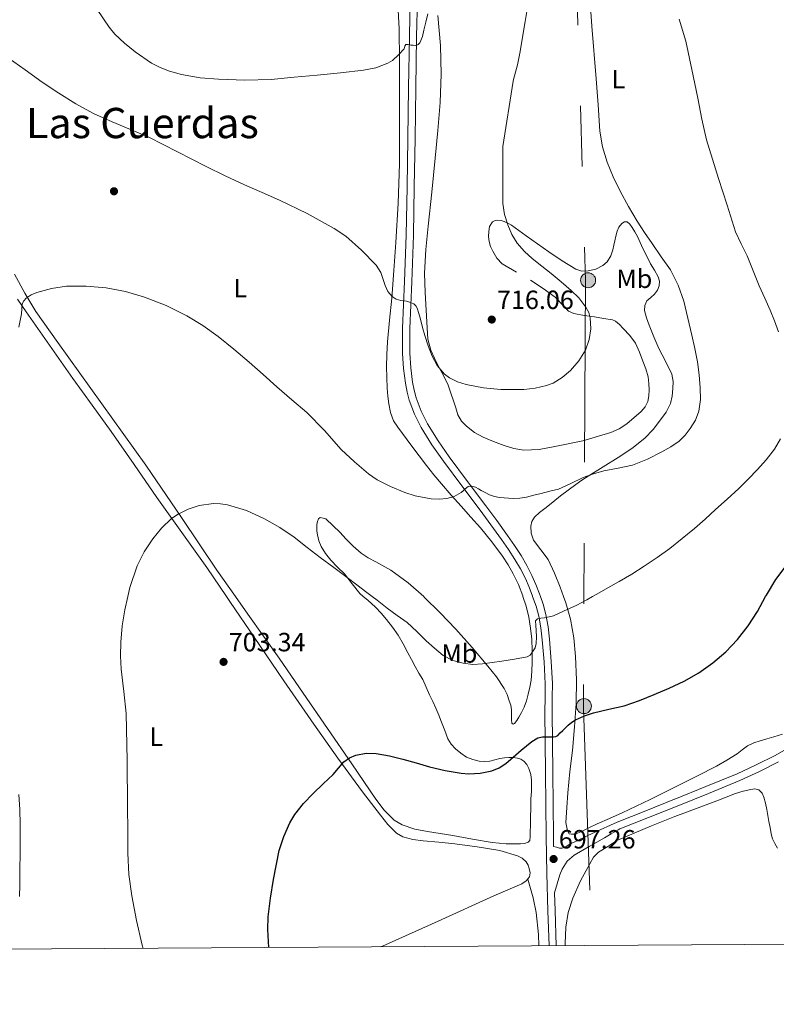
# Model space of a CAD drawing. Extents: x 539398 to 546263, y 714873 to 719542.
# Drawn here: x 542986 to 543274, y 714873 to 715247 of the extents above; entities that cross this region are included whole.
import ezdxf
from ezdxf.enums import TextEntityAlignment as Align

# ---------------------------------------------------------------- set-up
doc = ezdxf.new("R2010")
doc.units = 0
doc.header["$MEASUREMENT"] = 0
doc.linetypes.add('DGN Style 3', pattern=[107.43866, 76.7419, -30.69676])
doc.linetypes.add('DGN Style 7', pattern=[153.4838, 69.06771, -30.69676, 23.02257, -30.69676])
for name, color, linetype in [('Nivel 17', 7, 'Continuous'), ('Nivel 21', 7, 'Continuous'), ('Nivel 32', 7, 'Continuous'), ('Nivel 36', 7, 'Continuous'), ('Nivel 37', 7, 'Continuous'), ('Nivel 4', 7, 'Continuous'), ('Nivel 41', 7, 'Continuous'), ('Nivel 45', 7, 'Continuous'), ('Nivel 5', 7, 'Continuous'), ('Nivel 61', 7, 'Continuous'), ('Nivel 7', 7, 'Continuous')]:
    doc.layers.add(name, color=color, linetype=linetype)
doc.styles.add('Style-arial', font='arial.shx', dxfattribs={"bigfont": 'arialbig.shx'})
doc.styles.add('Style-arialn', font='arialn.shx', dxfattribs={"bigfont": 'arialnbig.shx'})
doc.styles.add('Style-times', font='times.shx', dxfattribs={"bigfont": 'timesbig.shx'})

# ---------------------------------------------------------------- blocks, each defined once
blk = doc.blocks.new('5PATER')
at = {"layer": 'Nivel 7', "linetype": 'Continuous', "lineweight": 0}
h = blk.add_hatch(color=53, dxfattribs=at)
edge = h.paths.add_edge_path()
edge.add_ellipse((0, 0), major_axis=(-1.095731442945027, -1.110710700472634), ratio=0.9994222409660316, start_angle=0, end_angle=360)
blk = doc.blocks.new('5PERFI')
at = {"layer": 'Nivel 17', "linetype": 'Continuous', "lineweight": 0}
h = blk.add_hatch(color=7, dxfattribs=at)
edge = h.paths.add_edge_path()
edge.add_arc((0, 0), 1.55999999938624, 315.0000000018422, 675.0000000018422)
blk = doc.blocks.new('5PELE')
at = {"layer": 'Nivel 32', "linetype": 'Continuous', "lineweight": 0}
h = blk.add_hatch(color=9, dxfattribs=at)
edge = h.paths.add_edge_path()
edge.add_arc((-0.0002000001259148121, 0), 2.85, 0, 360)
at = {"layer": 'Nivel 32', "color": 8, "linetype": 'Continuous', "lineweight": 0}
blk.add_circle((-0.0002000001259148121, 0), 2.85, dxfattribs=at)

msp = doc.modelspace()

# ---------------------------------------------------------------- linework, layer by layer
at = {"layer": 'Nivel 21', "color": 7, "linetype": 'Continuous', "lineweight": 0}
for points in [[(543134.658, 715256.341, 721.02), (543134.358, 715240.7450000001, 720.1080000000001), (543134.065, 715221.4610000001, 718.976), (543133.7820000001, 715202.1810000001, 717.964), (543133.4820000001, 715183.8019999999, 717.248), (543133.159, 715165.443, 716.62), (543132.5390000001, 715147.7790000001, 716.058), (543131.7990000001, 715130.054, 715.436), (543131.736, 715125.2650000001, 715.164), (543131.7990000001, 715120.446, 714.828), (543132.166, 715114.797, 714.428), (543132.8589999999, 715109.237, 714.028)], [(543132.8589999999, 715109.237, 714.028), (543133.497, 715105.8319999999, 713.875), (543134.345, 715102.747, 713.708), (543136.328, 715097.405, 713.194), (543138.9040000001, 715092.3489999999, 712.668), (543142.9510000001, 715085.8360000001, 712.053), (543147.2620000001, 715079.6130000001, 711.436), (543154.2690000001, 715070.2579999999, 710.4590000000001), (543161.2180000001, 715060.946, 709.452), (543165.301, 715055.368, 708.764), (543169.3470000001, 715049.7890000001, 708.0120000000001), (543171.952, 715046.034, 707.465), (543174.4369999999, 715042.233, 706.94), (543176.5430000001, 715038.666, 706.581), (543178.408, 715034.969, 706.284), (543179.834, 715031.663, 706.078), (543181.1359999999, 715028.256, 705.82), (543181.1699999999, 715028.1599999999, 705.8100000000001), (543182.4839999999, 715024.462, 705.414), (543183.5430000001, 715020.6950000001, 705.004), (543184.3060000001, 715016.3030000001, 704.54), (543184.7860000001, 715011.7620000001, 704.076), (543185.5120000001, 715003.3630000001, 703.258), (543185.8940000001, 714995.0079999999, 702.444), (543185.8759999999, 714989.756, 701.77), (543185.862, 714984.4199999999, 701.0840000000001), (543185.9450000001, 714972.8700000001, 700), (543186.038, 714961.3130000001, 699.052), (543186.1570000001, 714949.162, 698.056), (543186.294, 714936.994, 697.3720000000001), (543186.5419999999, 714922.9169999999, 697.014), (543186.919, 714908.835, 696.668), (543187.405, 714895.517, 696.315)], [(543189.119, 714933.2620000001, 697.2760000000001), (543190.27, 714932.908, 697.1800000000001), (543191.4210000001, 714932.554, 697.0840000000001), (543192.4040000001, 714932.5360000001, 697.014), (543193.8559999999, 714933.22, 696.95), (543195.2930000001, 714934.058, 696.924), (543204.244, 714938.3530000001, 696.886), (543213.229, 714942.442, 696.908), (543224.138, 714946.801, 697.006), (543235.0530000001, 714951.146, 697.0840000000001), (543235.149, 714951.185, 697.0840000000001), (543246.9280000001, 714955.98, 697.043), (543258.781, 714960.8740000001, 696.844), (543266.047, 714964.2, 696.653), (543273.1969999999, 714967.8019999999, 696.46), (543277.4299999999, 714970.1499999999, 696.349)]]:
    msp.add_polyline3d(points, dxfattribs=at)
at = {"layer": 'Nivel 21', "color": 7, "linetype": 'DGN Style 3', "lineweight": 0}
for points in [[(543137.416, 715256.284, 721.02), (543137.1170000001, 715240.6980000001, 720.1080000000001), (543136.824, 715221.4199999999, 718.976), (543136.541, 715202.138, 717.964), (543136.2409999999, 715183.7550000001, 717.248), (543135.9169999999, 715165.3700000001, 716.62), (543135.2960000001, 715147.673, 716.058), (543134.557, 715129.9780000001, 715.436), (543134.4950000001, 715125.2650000001, 715.164), (543134.557, 715120.554, 714.828), (543134.9140000001, 715115.057, 714.428), (543135.5970000001, 715109.578, 714.028)], [(543135.5970000001, 715109.578, 714.028), (543136.1570000001, 715106.5630000001, 713.875), (543136.973, 715103.594, 713.708), (543138.8589999999, 715098.5150000001, 713.194), (543141.3090000001, 715093.706, 712.668), (543145.2579999999, 715087.351, 712.053), (543149.5009999999, 715081.226, 711.436), (543156.479, 715071.9099999999, 710.4590000000001), (543163.4369999999, 715062.5860000001, 709.452), (543167.531, 715056.993, 708.764), (543171.5970000001, 715051.3859999999, 708.0120000000001), (543174.2409999999, 715047.5760000001, 707.465), (543176.781, 715043.69, 706.94), (543178.9650000001, 715039.99, 706.581), (543180.909, 715036.138, 706.284), (543182.3910000001, 715032.702, 706.078), (543183.7250000001, 715029.21, 705.82), (543184.098, 715028.1599999999, 705.711), (543185.115, 715025.298, 705.414), (543186.237, 715021.3060000001, 705.004), (543187.04, 715016.685, 704.54), (543187.533, 715012.0260000001, 704.076), (543188.2660000001, 715003.5449999999, 703.258), (543188.6529999999, 714995.0660000001, 702.444), (543188.635, 714989.7479999999, 701.77), (543188.621, 714984.426, 701.0840000000001), (543188.7039999999, 714972.8910000001, 700), (543188.797, 714961.338, 699.052), (543188.916, 714949.1910000001, 698.056), (543189.0530000001, 714937.034, 697.3720000000001), (543189.119, 714933.2620000001, 697.2760000000001)], [(543190.165, 714895.533, 696.312), (543189.6769999999, 714908.922, 696.668), (543189.496, 714915.682, 696.8340000000001), (543190.49, 714919.0460000001, 696.815), (543191.4850000001, 714922.4099999999, 696.796), (543192.3289999999, 714924.605, 696.787), (543194.257, 714927.6130000001, 696.783), (543196.909, 714929.9299999999, 696.78), (543202.6869999999, 714933.2380000001, 696.743), (543208.4610000001, 714936.49, 696.78), (543211.024, 714938.02, 696.843), (543213.587, 714939.55, 696.9060000000001), (543214.321, 714939.8840000001, 696.908), (543225.1680000001, 714944.2180000001, 697.006), (543236.091, 714948.567, 697.0840000000001), (543247.983, 714953.4070000001, 697.043), (543259.8910000001, 714958.324, 696.844), (543267.2520000001, 714961.693, 696.653), (543274.497, 714965.344, 696.46)]]:
    msp.add_polyline3d(points, dxfattribs=at)
at = {"layer": 'Nivel 32', "color": 6, "linetype": 'DGN Style 7', "lineweight": 0}
msp.add_polyline3d([(543172.764, 716527.101, 822.515), (543172.7690000001, 716526.9890000001, 822.517), (543168.558, 716358.78, 806.576), (543184.129, 716186.929, 780.866), (543178.673, 716015.3019999999, 761.508), (543187.3219999999, 715820.8630000001, 748.559), (543193.4680000001, 715643.071, 736.16), (543191.896, 715467.662, 735.107), (543201.219, 715148.199, 713.258), (543200.4340000001, 714985.675, 700.5020000000001), (543203.608, 714895.6200000001, 695.689)], dxfattribs=at)
at = {"layer": 'Nivel 36', "color": 92, "linetype": 'Continuous', "lineweight": 0, "extrusion": (0.02880306064287845, 0.02039442156246375, 0.9993770315885467), "elevation": 30945.44979526242, "flags": 128}
msp.add_lwpolyline([(269783.4749873147, -856004.4184596073), (269781.5159879808, -856004.0581743605), (269778.4615988366, -856003.8153809672), (269775.4997454953, -856004.2484510085), (269769.8392020435, -856006.7985799918)], dxfattribs=at)
at = {"layer": 'Nivel 36', "color": 92, "linetype": 'Continuous', "lineweight": 0}
for points in [[(543129.8060000001, 715255.7, 722.413), (543130.5249999999, 715243.77, 721.0360000000001), (543130.558, 715231.683, 719.903), (543130.5730000001, 715219.578, 718.94), (543130.587, 715206.0179999999, 717.966), (543130.5730000001, 715192.4580000001, 717.164), (543130.104, 715177.53, 716.451), (543129.1969999999, 715162.602, 715.74), (543128.4839999999, 715152.027, 715.2280000000001), (543127.6769999999, 715141.466, 714.716), (543126.845, 715133.162, 714.73), (543126.013, 715124.858, 714.716), (543125.7649999999, 715120.146, 714.307), (543125.693, 715115.4340000001, 713.868), (543125.7550000001, 715111.372, 713.647), (543125.933, 715107.3060000001, 713.388), (543126.1939999999, 715104.315, 713.102), (543126.5889999999, 715101.338, 712.812), (543127.159, 715098.017, 712.525), (543128.365, 715094.8900000001, 712.236), (543129.986, 715092.4269999999, 711.923), (543131.7250000001, 715090.074, 711.628), (543133.538, 715087.656, 711.41), (543135.3570000001, 715085.2420000001, 711.212), (543138.1259999999, 715081.598, 710.907), (543140.909, 715077.962, 710.636), (543143.692, 715074.4169999999, 710.412), (543146.5730000001, 715070.9380000001, 710.188), (543150.2720000001, 715066.683, 709.908), (543153.997, 715062.4739999999, 709.628), (543157.7010000001, 715058.3640000001, 708.991), (543161.405, 715054.25, 708.332), (543165.6799999999, 715048.9650000001, 707.94), (543169.6769999999, 715043.4340000001, 707.548), (543171.8189999999, 715040.1769999999, 707.3240000000001), (543173.757, 715036.794, 707.1), (543175.7379999999, 715032.706, 706.731), (543177.405, 715028.4739999999, 706.3480000000001), (543177.5050000001, 715028.1599999999, 706.331), (543178.686, 715024.449, 706.125), (543179.6769999999, 715020.3459999999, 705.9), (543180.406, 715016.176, 705.611), (543180.8289999999, 715011.9780000001, 705.3240000000001), (543180.969, 715007.6340000001, 705.066), (543180.9569999999, 715003.29, 704.796), (543180.865, 714999.8400000001, 704.5500000000001), (543180.605, 714996.3940000001, 704.3000000000001), (543180.1510000001, 714993.723, 704.099), (543179.517, 714991.0819999999, 703.9), (543178.837, 714988.558, 703.772), (543177.9650000001, 714986.0900000001, 703.66), (543176.9990000001, 714984.1640000001, 703.524), (543175.9169999999, 714982.298, 703.388), (543175.1359999999, 714981.0530000001, 703.304), (543174.2849999999, 714979.882, 703.2280000000001), (543173.7579999999, 714979.7320000001, 703.2090000000001), (543173.325, 714980.01, 703.196), (543173.166, 714981.3049999999, 703.173), (543173.1329999999, 714982.602, 703.164), (543173.152, 714983.8829999999, 703.186), (543173.1329999999, 714985.162, 703.26), (543172.8289999999, 714986.879, 703.549), (543172.317, 714988.554, 703.82), (543171.4839999999, 714990.9380000001, 703.94), (543170.381, 714993.226, 704.0600000000001), (543167.452, 714997.602, 704.351), (543164.2050000001, 715001.69, 704.636), (543158.1540000001, 715008.77, 705.089), (543151.9650000001, 715015.7220000001, 705.548), (543146.104, 715021.933, 706.018), (543140.0449999999, 715027.962, 706.508), (543139.817, 715028.1599999999, 706.5260000000001), (543133.889, 715033.3, 706.991), (543127.3729999999, 715038.186, 707.484), (543121.6399999999, 715041.3389999999, 707.927), (543118.723, 715042.837, 708.16), (543116.013, 715044.666, 708.38), (543113.058, 715047.271, 708.567), (543110.301, 715050.058, 708.46), (543108.1089999999, 715052.426, 708.1800000000001), (543102.685, 715057.6259999999, 707.356), (543101.621, 715057.8900000001, 707.092), (543100.557, 715058.1540000001, 706.828), (543099.8970000001, 715057.699, 706.649), (543099.533, 715056.6980000001, 706.492)], [(543180.381, 715148.3300000001, 715.596), (543185.108, 715145.1229999999, 715.554), (543189.773, 715141.834, 715.5), (543193.0889999999, 715138.257, 715.399), (543194.7690000001, 715136.567, 715.333), (543196.8130000001, 715135.594, 715.26), (543200.7379999999, 715134.932, 715.124), (543204.669, 715134.3300000001, 714.988), (543208.054, 715133.781, 714.883), (543211.4369999999, 715133.1939999999, 714.78), (543212.632, 715132.7339999999, 714.724), (543214.1599999999, 715131.463, 714.617), (543215.565, 715129.962, 714.54), (543218.105, 715127.3049999999, 714.481), (543220.189, 715124.3459999999, 714.444), (543221.7150000001, 715121.01, 714.4110000000001), (543223.021, 715117.594, 714.38), (543224.094, 715114.6170000001, 714.356), (543225.0050000001, 715111.5619999999, 714.332), (543225.345, 715109.1159999999, 714.313), (543225.405, 715106.666, 714.268), (543225.3470000001, 715104.4480000001, 714.193), (543224.9410000001, 715102.2339999999, 714.1080000000001), (543223.9199999999, 715100.185, 714.02), (543222.365, 715098.426, 713.932), (543216.9480000001, 715093.75, 713.703), (543214.023, 715091.8940000001, 713.611), (543210.8289999999, 715090.442, 713.532), (543200.2860000001, 715087.311, 713.403), (543189.565, 715085.098, 713.388), (543183.6710000001, 715084.061, 713.388), (543177.7890000001, 715083.706, 713.516), (543174.0220000001, 715084.331, 713.689), (543170.301, 715085.4979999999, 713.868), (543166.3119999999, 715086.9780000001, 714.068), (543162.429, 715088.682, 714.268), (543159.1059999999, 715090.5109999999, 714.328), (543156.0290000001, 715092.81, 714.364), (543154.105, 715094.804, 714.529), (543152.8130000001, 715097.162, 714.684), (543151.9550000001, 715099.794, 714.745), (543151.101, 715102.426, 714.78), (543150.1229999999, 715105.46, 714.796), (543149.085, 715108.4739999999, 714.812), (543147.372, 715112.068, 714.8580000000001), (543145.469, 715115.578, 714.94), (543143.935, 715118.631, 715.125), (543142.493, 715121.754, 715.308), (543141.423, 715125.942, 715.412), (543141.0689999999, 715130.2660000001, 715.516), (543140.686, 715136.9280000001, 715.69), (543140.365, 715143.594, 715.852), (543140.1910000001, 715147.314, 715.914), (543140.125, 715151.034, 715.964), (543140.6229999999, 715159.9550000001, 716.083), (543141.5009999999, 715168.858, 716.2040000000001), (543142.8459999999, 715181.7790000001, 716.517), (543144.189, 715194.6980000001, 717.004), (543145.2, 715205.216, 717.524), (543146.0930000001, 715215.7380000001, 718.0600000000001), (543146.449, 715226.5830000001, 718.413), (543146.1410000001, 715237.4340000001, 718.86), (543145.156, 715248.848, 719.604)], [(543194.504, 714938.9070000001, 696.96), (543194.301, 714939.8019999999, 697.0840000000001), (543194.0449999999, 714941.0819999999, 697.484), (543193.7890000001, 714942.362, 697.884), (543194.149, 714947.97, 698.268), (543194.5090000001, 714953.578, 698.652), (543195.318, 714961.6640000001, 699.0120000000001), (543196.2690000001, 714969.7380000001, 699.356), (543197.067, 714978.658, 700.071), (543197.693, 714987.578, 700.988), (543197.8230000001, 714996.483, 702.107), (543197.4369999999, 715005.3859999999, 703.1800000000001), (543196.8090000001, 715012.5150000001, 703.822), (543195.565, 715019.6100000001, 704.46), (543193.817, 715025.7309999999, 705.095), (543192.9469999999, 715028.1599999999, 705.37), (543191.6769999999, 715031.706, 705.772), (543189.493, 715037.0390000001, 706.46), (543187.0530000001, 715042.2339999999, 707.164), (543184.3289999999, 715045.875, 707.688), (543181.4850000001, 715049.594, 708.14), (543180.601, 715052.193, 708.269), (543180.493, 715054.842, 708.38), (543180.8600000001, 715056.685, 708.519), (543181.837, 715058.314, 708.668), (543183.7820000001, 715060.05, 708.894), (543185.773, 715061.642, 709.116), (543188.7749999999, 715064.0349999999, 709.367), (543191.7890000001, 715066.4099999999, 709.612), (543194.6370000001, 715068.598, 709.928), (543197.533, 715070.7139999999, 710.2520000000001), (543199.8910000001, 715072.3049999999, 710.484), (543202.2849999999, 715073.8500000001, 710.636), (543207.9650000001, 715077.3940000001, 710.8000000000001), (543213.6610000001, 715080.922, 710.956), (543218.838, 715084.4410000001, 711.1370000000001), (543223.773, 715088.3459999999, 711.244), (543226.923, 715091.629, 711.244), (543229.7250000001, 715095.2579999999, 711.244), (543231.871, 715098.2390000001, 711.244), (543233.565, 715101.53, 711.244), (543234.192, 715104.31, 711.244), (543234.365, 715107.1140000001, 711.244), (543234.487, 715109.862, 711.244), (543234.077, 715112.5860000001, 711.244), (543231.639, 715117.578, 711.296), (543229.0689999999, 715122.4099999999, 711.42), (543227.246, 715126.7820000001, 711.554), (543225.469, 715131.21, 711.692), (543224.462, 715134.0109999999, 711.77), (543223.645, 715136.8260000001, 711.836), (543223.729, 715138.6529999999, 711.814), (543224.5889999999, 715140.4739999999, 711.692), (543226.0279999999, 715141.7919999999, 711.517), (543227.5009999999, 715142.986, 711.3240000000001), (543228.5349999999, 715144.5419999999, 711.117), (543229.213, 715146.2180000001, 710.924), (543229.338, 715147.9539999999, 710.777), (543228.861, 715149.642, 710.636), (543227.3800000001, 715152.0719999999, 710.393), (543225.933, 715154.506, 710.188), (543224.4839999999, 715157.4450000001, 710.1), (543223.0530000001, 715160.3940000001, 710.092), (543222.0120000001, 715162.6170000001, 710.076), (543220.973, 715164.842, 710.0600000000001), (543220.0109999999, 715166.6240000001, 710.041), (543218.9410000001, 715168.362, 710.028), (543218.058, 715169.5260000001, 710.128), (543217.021, 715170.4580000001, 710.284), (543216.034, 715170.496, 710.352), (543215.0530000001, 715169.8500000001, 710.428), (543213.9310000001, 715168.4510000001, 710.631), (543213.2450000001, 715166.906, 710.876), (543212.797, 715165.0789999999, 711.183), (543212.365, 715163.2420000001, 711.484), (543211.9890000001, 715161.5549999999, 711.6560000000001), (543211.6129999999, 715159.8659999999, 711.74), (543210.8770000001, 715157.5190000001, 711.721), (543209.469, 715155.3219999999, 711.74), (543207.8470000001, 715153.869, 711.874), (543205.1300000001, 715152.513, 712.092), (543202.237, 715151.8659999999, 712.3000000000001), (543199.8740000001, 715151.788, 712.4490000000001), (543197.6129999999, 715152.4580000001, 712.588), (543192.361, 715155.6329999999, 712.755), (543187.325, 715159.034, 712.94), (543183.0460000001, 715162.115, 713.302), (543178.7649999999, 715165.1939999999, 713.676), (543175.9539999999, 715167.199, 713.852), (543173.1329999999, 715169.1939999999, 714.1080000000001), (543171.7820000001, 715169.986, 714.32), (543170.3330000001, 715170.6340000001, 714.556), (543169.1570000001, 715170.96, 714.731), (543167.9650000001, 715171.0660000001, 714.908), (543166.902, 715170.9850000001, 715.131), (543165.885, 715170.4099999999, 715.3240000000001), (543164.8470000001, 715168.699, 715.464), (543164.541, 715166.858, 715.564), (543164.415, 715164.899, 715.674), (543164.621, 715162.9539999999, 715.756), (543165.1910000001, 715161.081, 715.782)], [(543099.533, 715056.6980000001, 706.492), (543099.28, 715055.5109999999, 706.265), (543099.213, 715054.314, 706.044), (543099.2720000001, 715052.9610000001, 705.891), (543099.453, 715051.6100000001, 705.82), (543100.021, 715049.341, 705.692), (543100.925, 715047.162, 705.58), (543102.568, 715044.469, 705.472), (543104.5090000001, 715042.0260000001, 705.356), (543107.1170000001, 715039.3729999999, 705.168), (543109.709, 715036.73, 704.956), (543112.6140000001, 715033, 704.644), (543115.565, 715029.3060000001, 704.332), (543116.8800000001, 715028.1599999999, 704.266), (543118.531, 715026.7209999999, 704.184), (543121.5009999999, 715024.138, 704.028), (543123.604, 715021.7990000001, 703.798), (543125.629, 715019.3859999999, 703.564), (543127.9890000001, 715016.5009999999, 703.332), (543130.125, 715013.466, 703.1), (543131.9979999999, 715010.162, 702.797), (543133.7890000001, 715006.81, 702.508), (543135.156, 715004.2010000001, 702.384), (543136.5249999999, 715001.594, 702.268), (543137.99, 714999.112, 702.1080000000001), (543139.4369999999, 714996.618, 701.948), (543140.7180000001, 714993.717, 701.779), (543141.949, 714990.794, 701.628), (543143.233, 714988.2960000001, 701.535), (543144.4610000001, 714985.77, 701.468), (543145.531, 714983.119, 701.412), (543146.5730000001, 714980.4580000001, 701.356), (543147.7749999999, 714977.29, 701.231), (543148.9890000001, 714974.122, 701.052), (543150.246, 714972.102, 700.822), (543151.933, 714970.3300000001, 700.636), (543153.8910000001, 714968.6200000001, 700.588), (543156.0930000001, 714967.21, 700.54), (543158.4240000001, 714966.209, 700.492), (543160.845, 714965.642, 700.444), (543162.916, 714965.4850000001, 700.431), (543164.973, 714965.658, 700.428), (543166.861, 714966.186, 700.4110000000001), (543168.7649999999, 714966.6980000001, 700.3480000000001), (543170.46, 714966.902, 700.245), (543172.1570000001, 714967.0020000001, 700.14), (543173.797, 714966.969, 700.044), (543175.4369999999, 714966.7620000001, 699.948), (543176.7110000001, 714966.368, 699.868), (543177.869, 714965.6100000001, 699.788), (543179, 714964.3160000001, 699.676), (543179.7409999999, 714962.81, 699.564), (543180.452, 714960.6200000001, 699.484), (543180.781, 714958.3940000001, 699.42), (543180.8, 714956.2720000001, 699.307), (543180.717, 714954.1540000001, 699.164), (543180.5819999999, 714952.729, 699.0360000000001), (543180.477, 714951.3060000001, 698.876), (543180.429, 714947.8200000001, 698.307), (543180.381, 714944.3300000001, 697.756), (543180.2960000001, 714941.5009999999, 697.528), (543180.2050000001, 714938.666, 697.3240000000001), (543180.2239999999, 714937.077, 697.109), (543180.0449999999, 714935.4979999999, 696.956), (543179.53, 714934.8019999999, 696.9540000000001), (543178.119, 714934.3570000001, 696.9730000000001), (543176.5730000001, 714934.2820000001, 696.988), (543171.1399999999, 714934.274, 696.968), (543165.7409999999, 714934.7620000001, 696.988), (543158.2860000001, 714936.064, 697.169), (543150.8289999999, 714937.354, 697.404), (543146.0700000001, 714938.118, 697.564), (543141.3090000001, 714938.8740000001, 697.724), (543136.416, 714939.7820000001, 697.789), (543131.645, 714941.402, 697.884), (543128.594, 714943.2779999999, 698.052), (543124.7919999999, 714946.9809999999, 698.342), (543121.6129999999, 714951.2420000001, 698.62), (543112.4650000001, 714964.649, 699.363), (543103.3090000001, 714978.0419999999, 700.124), (543094.1000000001, 714991.432, 701.08), (543084.8770000001, 715004.81, 702.028), (543073.0789999999, 715021.5160000001, 702.952), (543068.3670000001, 715028.1599999999, 703.317), (543061.2450000001, 715038.202, 703.868), (543047.801, 715058.1440000001, 705.038), (543034.2690000001, 715078.0260000001, 706.284), (543021.783, 715095.507, 707.528), (543009.277, 715112.97, 708.796), (543000.9210000001, 715124.6950000001, 709.592), (542992.5889999999, 715136.442, 710.3480000000001), (542988.2960000001, 715143.388, 710.721), (542984.4610000001, 715150.618, 710.956)], [(542985.558, 715141.1429999999, 710.378), (542988.925, 715136.2660000001, 710.2040000000001), (542997.7220000001, 715123.602, 709.488), (543006.557, 715110.97, 708.764), (543013.865, 715100.888, 708.1750000000001), (543021.1810000001, 715090.81, 707.58), (543029.815, 715078.2960000001, 706.596), (543038.429, 715065.77, 705.58), (543047.9839999999, 715052.5079999999, 704.88), (543057.469, 715039.1939999999, 704.188), (543064.9610000001, 715028.1599999999, 703.429), (543066.4709999999, 715025.9369999999, 703.2760000000001), (543075.453, 715012.666, 702.396), (543086.726, 714996.182, 701.51), (543098.0449999999, 714979.7220000001, 700.636), (543107.1810000001, 714966.811, 699.896), (543116.5090000001, 714954.0419999999, 699.0840000000001), (543119.935, 714949.574, 698.727), (543123.4369999999, 714945.162, 698.3480000000001), (543126.2309999999, 714941.588, 698.0310000000001), (543129.517, 714938.2820000001, 697.82), (543131.8300000001, 714936.8929999999, 697.785), (543135.645, 714935.8360000001, 697.755), (543139.5970000001, 714935.354, 697.724), (543145.602, 714934.8319999999, 697.6610000000001), (543151.5970000001, 714934.2660000001, 697.596), (543160.1359999999, 714933.0619999999, 697.5), (543168.6529999999, 714931.642, 697.404), (543175.405, 714929.642, 697.3240000000001), (543177.192, 714928.7660000001, 697.307), (543178.7490000001, 714927.4180000001, 697.2280000000001), (543179.486, 714926.1599999999, 697.107), (543179.9010000001, 714924.81, 696.972), (543180.247, 714923.26, 696.828), (543180.013, 714921.7380000001, 696.684), (543178.7590000001, 714920.1470000001, 696.499), (543177.0689999999, 714919.0660000001, 696.316), (543171.7409999999, 714916.7960000001, 696.032), (543166.429, 714914.5220000001, 695.996), (543145.315, 714904.8589999999, 696), (543124.125, 714895.4180000001, 696.604), (543123.3570000001, 714895.108, 696.652)], [(543276.05, 714975.8640000001, 696.939), (543272.7649999999, 714974.842, 697.0840000000001), (543270.148, 714974.101, 697.194), (543267.533, 714973.354, 697.292), (543265.122, 714972.5530000001, 697.336), (543262.797, 714971.514, 697.3240000000001), (543260.7620000001, 714969.9850000001, 697.278), (543258.781, 714968.3940000001, 697.196), (543254.9140000001, 714966.017, 696.94), (543250.9569999999, 714963.7860000001, 696.7), (543243.7250000001, 714960.058, 696.503), (543236.4610000001, 714956.3940000001, 696.444), (543225.815, 714951.1240000001, 696.5070000000001), (543215.1170000001, 714945.962, 696.556), (543210.3970000001, 714943.848, 696.556), (543205.6610000001, 714941.77, 696.556), (543202.5390000001, 714940.2849999999, 696.556), (543199.4210000001, 714938.7779999999, 696.556), (543198.2649999999, 714938.2890000001, 696.573), (543197.0689999999, 714937.9140000001, 696.636), (543195.869, 714937.898, 696.78), (543195.0530000001, 714938.058, 696.908), (543194.504, 714938.9070000001, 696.96)], [(543193.479, 714895.554, 695.812), (543193.473, 714896.4340000001, 695.837), (543193.7250000001, 714902.602, 696.028), (543194.6869999999, 714908.1470000001, 696.183), (543196.477, 714913.5619999999, 696.332), (543199.381, 714920.2350000001, 696.494), (543202.845, 714926.6340000001, 696.604), (543204.2949999999, 714929.119, 696.6220000000001), (543206.2209999999, 714931.1140000001, 696.604), (543209.693, 714933.274, 696.548), (543213.165, 714935.4340000001, 696.492), (543219.7490000001, 714938.2579999999, 696.796), (543226.3330000001, 714941.0819999999, 697.1), (543235.121, 714944.5719999999, 697.005), (543243.9809999999, 714947.898, 696.764), (543251.104, 714950.619, 696.919), (543258.237, 714953.3219999999, 697.068), (543261.094, 714954.202, 697.075), (543263.997, 714954.8900000001, 697.0840000000001), (543265.5020000001, 714955.0819999999, 697.131), (543267.0050000001, 714954.682, 697.1800000000001), (543268.291, 714953.503, 697.188), (543268.9890000001, 714951.9780000001, 697.164), (543269.585, 714949.6159999999, 697.085), (543270.077, 714947.2420000001, 696.972), (543270.4850000001, 714944.97, 696.792), (543270.8929999999, 714942.6980000001, 696.636), (543271.3189999999, 714940.3859999999, 696.586), (543271.757, 714938.074, 696.572), (543272.2960000001, 714936.158, 696.572), (543273.1170000001, 714934.314, 696.572), (543274.1910000001, 714932.5889999999, 696.572)], [(543179.288, 714920.818, 696.577), (543180.3230000001, 714917.246, 696.566), (543181.3570000001, 714913.6740000001, 696.556), (543182.5719999999, 714908.1869999999, 696.468), (543183.4010000001, 714899.7579999999, 696.177), (543183.5320000001, 714895.4909999999, 696.046)]]:
    msp.add_polyline3d(points, dxfattribs=at)
at = {"layer": 'Nivel 4', "color": 30, "linetype": 'Continuous', "lineweight": 30, "elevation": 700, "flags": 128}
msp.add_lwpolyline([(543080.9410000001, 714894.8400000001), (543080.6529999999, 714901.706), (543080.756, 714906.4720000001), (543081.5760000001, 714913.5970000001), (543082.733, 714920.7139999999), (543084.9469999999, 714931.7050000001), (543086.645, 714937.051), (543088.9890000001, 714942.2660000001), (543090.869, 714945.361), (543094.159, 714949.534), (543097.821, 714953.402), (543101.6529999999, 714956.976), (543105.469, 714960.5220000001), (543107.4639999999, 714962.942), (543109.517, 714965.3859999999), (543111.612, 714966.932), (543114.0290000001, 714967.9140000001), (543117.915, 714968.649), (543121.7890000001, 714968.5220000001), (543126.835, 714967.612), (543131.8530000001, 714966.442), (543136.909, 714964.9850000001), (543141.9650000001, 714963.53), (543147.979, 714962.1410000001), (543154.0290000001, 714961.0819999999), (543156.916, 714960.804), (543161.2960000001, 714961.014), (543165.645, 714961.9780000001), (543168.487, 714963.129), (543171.0050000001, 714964.794), (543172.895, 714966.429), (543174.781, 714968.058), (543176.825, 714969.7579999999), (543178.8770000001, 714971.45), (543180.8999999999, 714973.1499999999), (543183.1969999999, 714974.5220000001), (543184.8530000001, 714974.8219999999), (543186.5249999999, 714974.8260000001), (543187.797, 714974.8189999999), (543189.0689999999, 714974.8260000001), (543189.939, 714974.952), (543190.685, 714975.354), (543191.6769999999, 714976.3459999999), (543192.669, 714977.338), (543193.6769999999, 714978.3459999999), (543194.685, 714979.354), (543196.013, 714980.4269999999), (543197.5009999999, 714981.3060000001), (543200.8, 714982.852), (543204.2209999999, 714984.0419999999), (543210.1200000001, 714985.3219999999), (543215.9809999999, 714986.6980000001), (543221.7080000001, 714988.73), (543227.3729999999, 714990.9539999999), (543233.071, 714993.372), (543238.685, 714995.994), (543244.294, 714999.212), (543249.5970000001, 715002.97), (543254.5730000001, 715007.1070000001), (543259.0050000001, 715011.8019999999), (543262.9510000001, 715017.0530000001), (543266.541, 715022.5220000001), (543269.6329999999, 715028.1599999999), (543269.9110000001, 715028.666), (543273.4850000001, 715034.666), (543277.372, 715039.7749999999)], dxfattribs=at)
at = {"layer": 'Nivel 5', "color": 30, "linetype": 'Continuous', "lineweight": 0, "flags": 128}
for points, elevation in [([(543195.7080000001, 715071.0449999999), (543200.3970000001, 715073.354), (543204.243, 715074.7010000001), (543208.1410000001, 715075.882), (543213.619, 715076.943), (543219.085, 715078.0900000001), (543224.7609999999, 715080.351), (543230.253, 715083.098), (543233.649, 715084.952), (543236.861, 715087.146), (543239.068, 715089.3859999999), (543240.925, 715091.962), (543242.9480000001, 715095.1470000001), (543244.3330000001, 715098.602), (543244.9210000001, 715103.0419999999), (543244.8130000001, 715107.4820000001), (543244.4340000001, 715112.3700000001), (543243.773, 715117.2420000001), (543242.737, 715122.3770000001), (543241.629, 715127.4820000001), (543240.145, 715133.912), (543238.5249999999, 715140.314), (543236.463, 715146.4650000001), (543233.453, 715152.202), (543229.98, 715157.233), (543226.493, 715162.2339999999), (543223.675, 715166.452), (543220.8929999999, 715170.6980000001), (543217.527, 715176.348), (543214.381, 715182.138), (543211.7220000001, 715187.5160000001), (543209.453, 715193.098), (543207.6780000001, 715198.926), (543206.717, 715204.8900000001), (543205.987, 715214.8659999999), (543205.2609999999, 715224.842), (543203.6980000001, 715244.8019999999), (543202.2209999999, 715264.7620000001)], 710), ([(542982.013, 715232.73), (542988.517, 715228.1429999999), (542994.9890000001, 715223.5460000001), (543001.2550000001, 715219.2949999999), (543007.6610000001, 715215.2420000001), (543014.4720000001, 715211.666), (543021.469, 715208.4739999999), (543028.459, 715205.574), (543035.405, 715202.5860000001), (543046.3130000001, 715197.02), (543057.213, 715191.4340000001), (543064.4780000001, 715187.962), (543071.773, 715184.554), (543078.4269999999, 715181.6070000001), (543085.101, 715178.6980000001), (543095.538, 715173.5970000001), (543105.757, 715167.962), (543110.185, 715165.013), (543116.186, 715159.756), (543121.7409999999, 715154.0260000001), (543123.4780000001, 715151.212), (543125.121, 715146.321), (543126.1880000001, 715144.0109999999), (543127.837, 715142.058), (543129.405, 715141.084), (543131.1329999999, 715140.554), (543132.192, 715140.423), (543133.2450000001, 715140.2820000001), (543134.797, 715139.882), (543136.077, 715139.29), (543136.8219999999, 715138.5760000001), (543137.2930000001, 715137.69), (543137.9510000001, 715135.6000000001), (543138.557, 715133.4979999999), (543139.4029999999, 715130.3700000001), (543140.253, 715127.2420000001), (543141.514, 715123.334), (543142.9890000001, 715119.4820000001), (543144.8770000001, 715115.8430000001), (543147.6610000001, 715112.666), (543149.5630000001, 715111.233), (543152.618, 715109.703), (543155.9010000001, 715108.682), (543162.5179999999, 715107.408), (543169.149, 715106.794), (543177.764, 715106.79), (543182.0789999999, 715107.288), (543186.381, 715108.2660000001), (543188.925, 715109.2380000001), (543192.344, 715111.331), (543195.5009999999, 715114.0419999999), (543198.689, 715117.6159999999), (543201.1810000001, 715121.7380000001), (543202.6810000001, 715125.753), (543203.2930000001, 715129.7860000001), (543203.041, 715133.952), (543202.443, 715136.034), (543201.4210000001, 715138.0900000001), (543198.7620000001, 715141.5660000001), (543195.757, 715144.4099999999), (543192.003, 715147.658), (543188.2050000001, 715150.842), (543184.6170000001, 715153.6669999999), (543181.021, 715156.49), (543178.0160000001, 715159.246), (543175.3090000001, 715162.362), (543173.2239999999, 715165.6810000001), (543171.7250000001, 715169.3060000001), (543170.4879999999, 715173.3090000001), (543169.9010000001, 715177.3859999999), (543169.8289999999, 715182.682), (543169.821, 715187.9780000001), (543169.8530000001, 715193.5619999999), (543169.885, 715199.146), (543173.7409999999, 715223.9140000001), (543173.933, 715224.554), (543175.389, 715230.138), (543176.381, 715235.1939999999), (543177.2930000001, 715240.554), (543178.381, 715246.554), (543179.165, 715251.8659999999)], 715), ([(543015.8570000001, 715251.088), (543020.381, 715244.442), (543022.5050000001, 715241.797), (543026.1769999999, 715238.28), (543030.2209999999, 715235.034), (543036.426, 715230.784), (543039.727, 715229.0819999999)], 720), ([(543039.727, 715229.0819999999), (543043.2450000001, 715227.7380000001), (543047.885, 715226.473), (543054.8840000001, 715225.227), (543061.949, 715224.6499999999), (543071.9340000001, 715224.2960000001), (543081.9010000001, 715224.5860000001), (543090.646, 715225.3940000001), (543099.389, 715226.2339999999), (543108.1669999999, 715227.111), (543116.9410000001, 715228.0260000001), (543121.646, 715228.973), (543126.2209999999, 715230.73), (543128.0109999999, 715231.81), (543130.294, 715233.9040000001), (543132.3330000001, 715236.202), (543132.612, 715237.1669999999), (543133.037, 715237.8500000001), (543133.9450000001, 715237.773), (543134.861, 715237.6100000001), (543135.837, 715237.5260000001), (543136.8130000001, 715237.4979999999), (543137.703, 715237.7790000001), (543138.365, 715238.4739999999), (543139.301, 715240.8260000001), (543139.9010000001, 715243.226), (543140.621, 715246.321), (543141.325, 715249.4180000001)], 720), ([(543274.557, 715128.6340000001), (543273.0449999999, 715132.8130000001), (543271.3570000001, 715136.922), (543269.283, 715141.5390000001), (543267.213, 715146.1540000001), (543264.9140000001, 715151.862), (543262.6370000001, 715157.578), (543260.3289999999, 715162.068), (543258.2209999999, 715166.6340000001), (543254.9890000001, 715176.781), (543251.7890000001, 715186.9380000001), (543249.4180000001, 715194.2520000001), (543247.1810000001, 715201.6100000001), (543245.412, 715209.503), (543243.885, 715217.45), (543241.602, 715228.2860000001), (543239.277, 715239.1140000001), (543236.746, 715247.419)], 705), ([(542986.131, 715130.4720000001), (542987.037, 715135.578), (542987.1780000001, 715137.48), (542987.3729999999, 715139.3859999999), (542987.922, 715140.53), (542988.845, 715141.4820000001), (542990.791, 715142.801), (542992.909, 715143.69), (542998.5349999999, 715145.2039999999), (543004.2209999999, 715145.9780000001), (543011.706, 715146.064), (543019.1810000001, 715145.3700000001), (543026.5430000001, 715143.9650000001), (543033.773, 715141.882), (543041.9750000001, 715138.685), (543049.821, 715134.746), (543055.923, 715131.0549999999), (543061.709, 715126.9380000001), (543067.7239999999, 715122.112), (543073.5970000001, 715117.1300000001), (543078.8389999999, 715112.443), (543084.077, 715107.754), (543089.7649999999, 715102.923), (543095.4369999999, 715098.074), (543102.0789999999, 715091.1769999999), (543108.5249999999, 715084.058), (543113.5430000001, 715079.27), (543118.8929999999, 715074.7620000001), (543122.092, 715072.544), (543127.2250000001, 715069.8900000001), (543132.669, 715067.6740000001), (543136.5959999999, 715066.379), (543142.6329999999, 715065.2590000001), (543145.639, 715065.149), (543148.5889999999, 715065.3859999999), (543151.432, 715066.1510000001), (543154.0290000001, 715067.658), (543154.8060000001, 715068.3289999999), (543155.565, 715069.0020000001), (543156.7490000001, 715069.962), (543158.0290000001, 715070.1059999999), (543159.5009999999, 715069.69), (543160.574, 715069.0900000001), (543161.645, 715068.49), (543163.2010000001, 715067.6229999999), (543164.7649999999, 715066.7620000001), (543166.628, 715066.1159999999), (543168.605, 715065.8019999999), (543173.7409999999, 715065.4180000001), (543176.3090000001, 715065.4979999999), (543178.861, 715065.882), (543181.625, 715066.5989999999), (543184.365, 715067.3219999999), (543187.6540000001, 715068.148), (543190.9410000001, 715068.986), (543195.7080000001, 715071.0449999999)], 710), ([(543033.256, 714894.537), (543032.9569999999, 714895.706), (543030.797, 714905.0630000001), (543028.9410000001, 714914.506), (543027.9029999999, 714922.5900000001), (543027.517, 714930.7139999999), (543027.45, 714939.3700000001), (543027.389, 714948.0260000001), (543027.158, 714965.8829999999), (543026.8130000001, 714983.7380000001), (543025.966, 714992.1370000001), (543024.909, 715000.5220000001), (543024.6769999999, 715005.6950000001), (543024.7490000001, 715010.8740000001), (543025.3330000001, 715017.024), (543026.3489999999, 715023.146), (543027.4920000001, 715028.1599999999), (543028.2779999999, 715031.605), (543031.0530000001, 715039.8659999999), (543033.7209999999, 715045.112), (543037.021, 715050.0260000001), (543040.2679999999, 715054.108), (543044.1089999999, 715057.754), (543046.53, 715059.4709999999), (543050.3870000001, 715061.398), (543054.493, 715062.7139999999), (543059.94, 715063.5050000001), (543062.6799999999, 715063.4269999999), (543065.3570000001, 715062.986), (543072.5390000001, 715060.8600000001), (543079.4210000001, 715057.7220000001), (543085.1640000001, 715054.3570000001), (543090.605, 715050.6499999999), (543095.567, 715046.7990000001), (543100.541, 715042.97), (543105.6229999999, 715039.173), (543110.7010000001, 715035.3700000001), (543114.4310000001, 715032.557), (543118.1570000001, 715029.7380000001), (543120.206, 715028.1599999999), (543122.075, 715026.7209999999), (543125.9809999999, 715023.69), (543129.788, 715020.983), (543133.565, 715018.2339999999), (543137.182, 715014.8770000001), (543140.685, 715011.3859999999), (543143.855, 715008.5179999999), (543147.213, 715005.7860000001), (543150.8430000001, 715003.8360000001), (543154.8289999999, 715002.81), (543158.467, 715002.3910000001), (543162.0930000001, 715002.538), (543165.773, 715003.0900000001), (543169.453, 715003.658), (543174.3049999999, 715004.4110000001), (543179.149, 715005.2420000001), (543180.263, 715005.9340000001), (543181.1170000001, 715007.098), (543182.071, 715008.6710000001), (543182.541, 715010.3459999999), (543182.575, 715012.794), (543182.5090000001, 715015.2420000001), (543182.345, 715017.0989999999), (543182.2690000001, 715018.9539999999), (543182.9569999999, 715019.642), (543184.3189999999, 715019.8829999999), (543185.6769999999, 715020.0900000001), (543187.396, 715020.419), (543189.085, 715020.8740000001), (543191.006, 715021.673), (543192.8929999999, 715022.538), (543195.432, 715023.676), (543197.933, 715024.8900000001), (543201.726, 715026.963), (543203.875, 715028.1599999999), (543205.5009999999, 715029.0660000001), (543209.7690000001, 715031.442), (543214.0290000001, 715033.834), (543218.783, 715036.6910000001), (543223.453, 715039.69), (543228.3999999999, 715042.979), (543233.229, 715046.442), (543237.973, 715050.148), (543242.5730000001, 715054.0260000001), (543246.6229999999, 715057.5989999999), (543250.6529999999, 715061.1939999999), (543255.075, 715065.186), (543259.469, 715069.21), (543263.0460000001, 715072.7409999999), (543266.5090000001, 715076.3940000001), (543269.8360000001, 715080.1359999999), (543272.9410000001, 715084.1059999999), (543275.27, 715088.003)], 705), ([(542986.31, 714914.2579999999), (542986.413, 714918.666), (542986.5149999999, 714924.5700000001), (542986.605, 714930.4739999999), (542986.6359999999, 714936.01), (542986.605, 714941.5460000001), (542986.4920000001, 714947.287), (542986.1089999999, 714953.0179999999)], 710)]:
    msp.add_lwpolyline(points, dxfattribs=dict(at, elevation=elevation))
at = {"layer": 'Nivel 61', "color": 7, "linetype": 'Continuous', "lineweight": 0, "flags": 128}
msp.add_lwpolyline([(539398.19, 719499.6599999999), (542815.05, 719519.72), (546231.8999999999, 719541.49), (546247.31, 717228.28), (546262.72, 714915.0700000001), (542843.5700000001, 714893.3300000001), (539424.45, 714873.28), (539411.3200000001, 717186.48)], close=True, dxfattribs=at)

# ---------------------------------------------------------------- block references
at = {"layer": 'Nivel 17', "color": 7, "linetype": 'Continuous', "lineweight": 0}
msp.add_blockref('5PERFI', (543022.21, 715182.0719999999, 713.073), dxfattribs=at)
at = {"layer": 'Nivel 32', "color": 8, "linetype": 'Continuous', "lineweight": 0}
for p in [(543202.23, 715148.2849999999, 713.221), (543200.645, 714986.538, 700.612)]:
    msp.add_blockref('5PELE', p, dxfattribs=at)
at = {"layer": 'Nivel 7', "color": 53, "linetype": 'Continuous', "lineweight": 0}
for p in [(543165.6610000001, 715133.354, 716.056), (543063.8049999999, 715003.338, 703.344), (543189.1170000001, 714928.4580000001, 697.264)]:
    msp.add_blockref('5PATER', p, dxfattribs=at)

# ---------------------------------------------------------------- texts
at = {"layer": 'Nivel 37', "color": 92, "linetype": 'Continuous', "lineweight": 0, "style": 'Style-arialn'}
for s, p in [('L', (543213.7431597833, 715224.6840009999, 708.581)), ('Mb', (543219.7888623527, 715148.858001, 711.29)), ('L', (543070.2071597835, 715145.260001, 711.852)), ('Mb', (543153.3568623527, 715006.5220009999, 705.066)), ('L', (543038.2231597833, 714974.940001, 704.309))]:
    msp.add_text(s, height=7.000002, dxfattribs=at).set_placement(p, align=Align.MIDDLE_CENTER)
at = {"layer": 'Nivel 41', "color": 7, "linetype": 'Continuous', "lineweight": 0, "style": 'Style-arial'}
for s, p in [('716.06', (543167.6470000001, 715137.354, 716.056)), ('703.34', (543065.791, 715007.338, 703.344)), ('697.26', (543191.1030000001, 714932.4580000001, 697.264))]:
    msp.add_text(s, height=7.000002, dxfattribs=at).set_placement(p)
at = {"layer": 'Nivel 45', "color": 7, "linetype": 'Continuous', "lineweight": 0, "style": 'Style-times'}
msp.add_text('Las Cuerdas', height=11.500002, dxfattribs=at).set_placement((543033.0001015007, 715208.000001, 715.768), align=Align.MIDDLE_CENTER)

doc.saveas('drawing.dxf')
